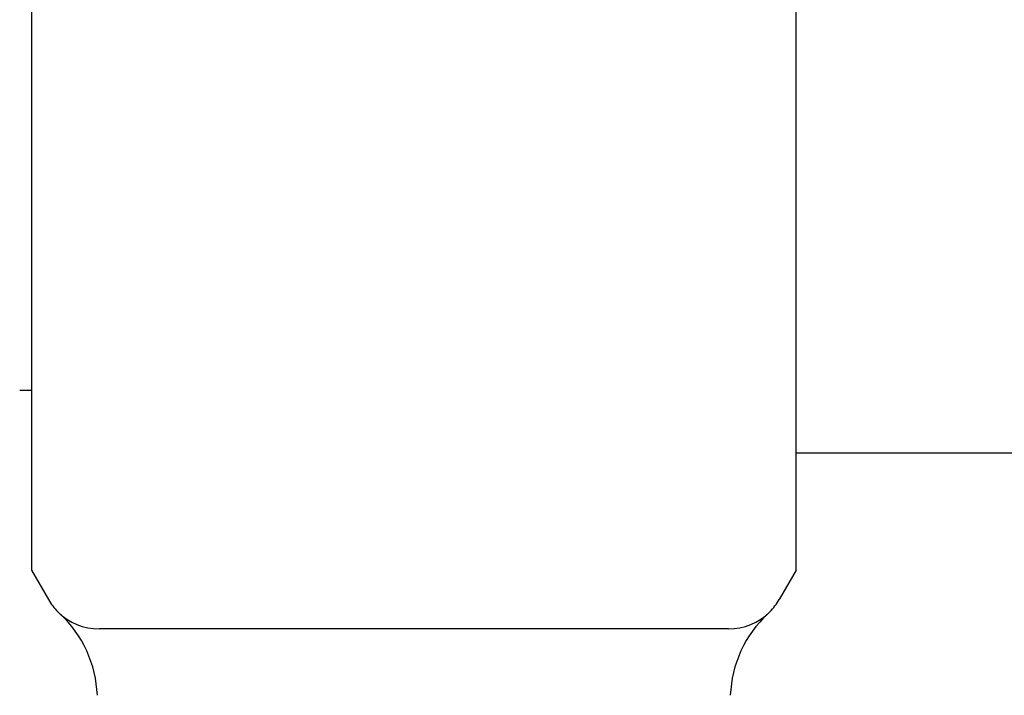
# Model space of a CAD drawing. Units: inches. Extents: x 216 to 1002, y 148 to 722.
# Drawn here: x 428 to 445, y 621 to 633 of the extents above; entities that cross this region are included whole.
import ezdxf

# ---------------------------------------------------------------- set-up
doc = ezdxf.new("R2010")
doc.units = ezdxf.units.IN
doc.layers.add('1', color=7, linetype='Continuous')

msp = doc.modelspace()

# ---------------------------------------------------------------- linework, layer by layer
at = {"color": 3, "linetype": 'Continuous'}
for p, q in [((441.419, 623.246), (441.419, 665.246)), ((428.419, 662.196), (428.419, 626.296)), ((428.419, 626.296), (428.219, 626.296)), ((428.419, 626.296), (428.419, 623.246)), ((447.219, 625.231), (441.419, 625.231)), ((428.419, 623.246), (428.708, 622.746)), ((441.419, 623.246), (441.131, 622.746))]:
    msp.add_line(p, q, dxfattribs=at)
for centre, radius, start, end in [((429.574, 623.246), 1, 210, 225.1274), ((440.265, 623.246), 1, 314.8726, 330), ((427.541, 621.04), 2, 2.2722, 47.0703), ((442.297, 621.04), 2, 132.9297, 177.7278)]:
    msp.add_arc(centre, radius, start, end, dxfattribs=at)
for points, knots in [([(428.875, 622.53), (428.875, 622.531), (428.873, 622.532), (428.872, 622.534), (428.87, 622.535), (428.869, 622.537), (428.868, 622.537)], [0, 0, 0, 0, 0.002375537, 0.004751073, 0.007125543, 0.009500012, 0.009500012, 0.009500012, 0.009500012]), ([(440.97, 622.537), (440.969, 622.537), (440.968, 622.535), (440.967, 622.534), (440.965, 622.532), (440.964, 622.531), (440.963, 622.53)], [0, 0, 0, 0, 0.002374469, 0.004748939, 0.007124476, 0.009500012, 0.009500012, 0.009500012, 0.009500012])]:
    msp.add_open_spline(points, degree=3, knots=knots, dxfattribs=at)
at = {"layer": '1', "color": 3, "linetype": 'Continuous'}
msp.add_line((440.265, 622.246), (429.574, 622.246), dxfattribs=at)
for centre, start, end in [((429.574, 623.246), 225.1282, 270), ((440.265, 623.246), 270, 314.8718)]:
    msp.add_arc(centre, 1, start, end, dxfattribs=at)

doc.saveas('drawing.dxf')
